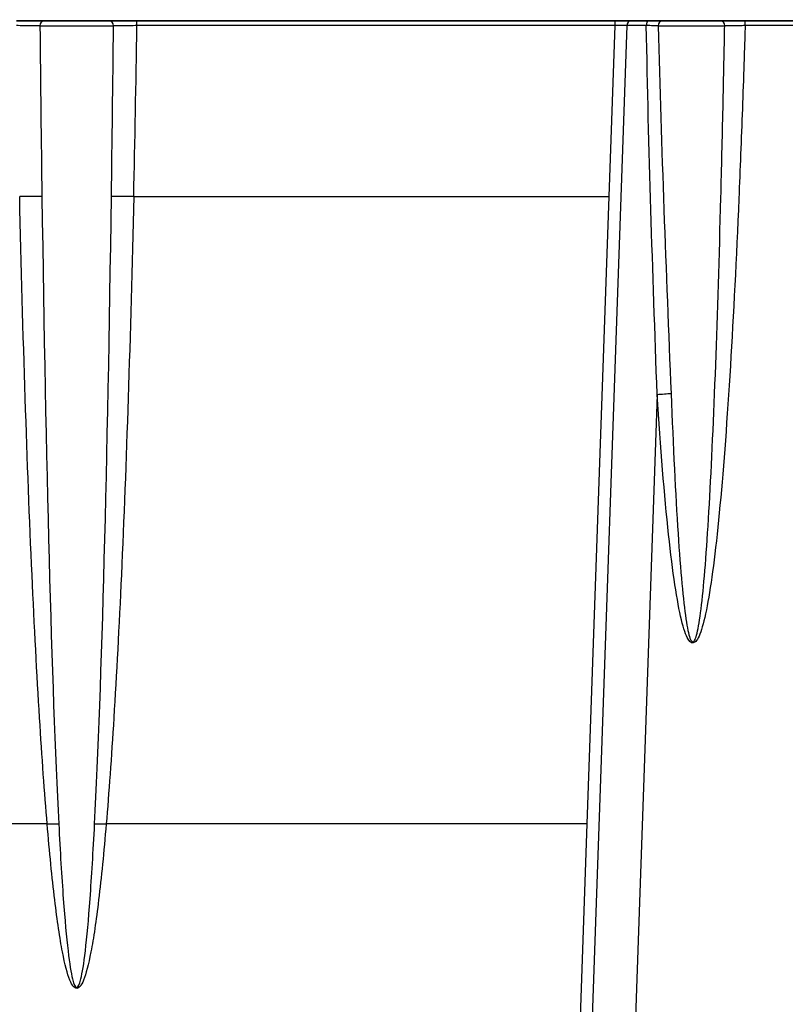
# Model space of a CAD drawing. Units: millimetres. Extents: x 43 to 6581, y 24 to 2272.
# Drawn here: x 1939 to 2017, y 258 to 357 of the extents above; entities that cross this region are included whole.
import ezdxf

# ---------------------------------------------------------------- set-up
doc = ezdxf.new("R2010")
doc.units = ezdxf.units.MM
doc.header["$LTSCALE"] = 3
doc.layers.get('Defpoints').update_dxf_attribs({"lineweight": 25})
for name, color, linetype, lineweight in [('Dimension (ISO)', 7, 'Continuous', 18), ('Dimension (ISO) @ 1', 7, 'Continuous', 18), ('Visible (ISO)', 7, 'Continuous', 35), ('Visible Narrow (ISO)', 7, 'Continuous', 25)]:
    doc.layers.add(name, color=color, linetype=linetype, lineweight=lineweight)
doc.styles.add('Note Text (TK)', font='txt')
doc.dimstyles.new('Default - Method 1b (TK)', dxfattribs={"dimscale": 3, "dimtxt": 2.5, "dimasz": 2.5, "dimexe": 1, "dimexo": 1.5, "dimgap": 1, "dimtad": 1, "dimtoh": 1, "dimrnd": 1e-08, "dimdsep": 46, "dimtxsty": 'Note Text (TK)', "dimcen": 0.09, "dimdle": 5, "dimclrd": 100, "dimclre": 100, "dimclrt": 7, "dimadec": 1, "dimazin": 1, "dimtfac": 1, "dimtmove": 0, "dimatfit": 3, "dimfxl": 0, "dimtolj": 1, "dimlwd": -1, "dimlwe": -1, "dimarcsym": 0})

# ---------------------------------------------------------------- blocks, each defined once
blk = doc.blocks.new('*D20')
at = {"layer": 'Defpoints', "color": 0, "transparency": 16777216}
for p in [(1751.039, 408.43), (2003.106, 408.43), (1903.039, 212.997)]:
    blk.add_point(p, dxfattribs=at)
at = {"layer": 'Dimension (ISO)', "color": 100, "transparency": 16777216}
for p, q in [((1991.106, 408.43), (1743.039, 408.43)), ((1751.039, 232.997), (1751.039, 388.43)), ((1891.039, 212.997), (1743.039, 212.997))]:
    blk.add_line(p, q, dxfattribs=at)
for points in [[(1747.706, 388.43), (1754.373, 388.43), (1751.039, 408.43)], [(1747.706, 232.997), (1754.373, 232.997), (1751.039, 212.997)]]:
    blk.add_solid(points, dxfattribs=at)
at = {"layer": 'Dimension (ISO)', "color": 7, "transparency": 16777216, "insert": (1729.858, 153.668), "char_height": 20, "attachment_point": 4, "rotation": 90, "style": 'Note Text (TK)'}
blk.add_mtext('\\A1; \\fＭＳ Ｐゴシック|b0|i0;有効寸法 / Max dim. 195', dxfattribs=at)

msp = doc.modelspace()

# ---------------------------------------------------------------- linework, layer by layer
at = {"layer": 'Visible (ISO)'}
for p, q in [((1939.125, 357.15), (1941.985, 357.15)), ((1948.476, 357.15), (1941.985, 357.15)), ((1948.476, 357.15), (1951.337, 357.15)), ((1951.337, 357.15), (1999.741, 357.15)), ((1999.741, 357.15), (2001.325, 357.15)), ((2003.117, 357.15), (2001.325, 357.15)), ((2003.117, 357.15), (2004.554, 357.15)), ((2010.428, 357.15), (2004.554, 357.15)), ((2010.428, 357.15), (2012.911, 357.15)), ((2012.911, 357.15), (2064.723, 357.15)), ((2003.043, 350.023), (2003.043, 350.023))]:
    msp.add_line(p, q, dxfattribs=at)
msp.add_ellipse((2004.094, 354.342), major_axis=(1.269, -0.044), ratio=0.168957, start_param=2.705053, end_param=2.705099, dxfattribs=at)
at = {"layer": 'Visible Narrow (ISO)'}
for p, q in [((1951.337, 356.664), (1951.337, 357.15)), ((1999.741, 356.664), (1999.741, 357.15)), ((2012.911, 356.664), (2012.911, 357.15)), ((1941.509, 356.642), (1948.953, 356.642)), ((1999.741, 356.664), (1951.337, 356.664)), ((2000.941, 356.67), (1996.712, 235.55)), ((1999.137, 339.37), (1999.741, 356.664)), ((2004.105, 356.642), (2010.841, 356.642)), ((2064.723, 356.664), (2012.911, 356.664)), ((2003.029, 350.643), (2003.029, 350.643)), ((1941.713, 339.37), (1939.459, 339.37)), ((1951.002, 339.37), (1948.748, 339.37)), ((1951.002, 339.37), (1999.137, 339.37)), ((1996.919, 275.87), (1999.137, 339.37)), ((2003.995, 319.338), (2000.884, 230.259)), ((1942.241, 275.87), (1901.058, 275.87)), ((1942.241, 275.87), (1943.414, 275.87)), ((1947.048, 275.87), (1948.22, 275.87)), ((1996.919, 275.87), (1948.22, 275.87)), ((1995.512, 235.568), (1996.919, 275.87))]:
    msp.add_line(p, q, dxfattribs=at)
for centre, major_axis, ratio, start_param, end_param in [((1941.985, 356.642), (0, 0.508), 0.937784, 0, 1.570796), ((1948.476, 356.642), (0, 0.508), 0.937784, 4.712389, 6.283185), ((2001.325, 356.642), (0, 0.508), 0.75678, 0, 1.515884), ((2003.117, 356.642), (0, 0.508), 0.41536, 0, 1.516628), ((2004.554, 356.642), (0, 0.508), 0.884011, 0, 1.570796), ((2010.428, 356.642), (0, 0.508), 0.813376, 4.712389, 6.283185), ((1945.231, 408.404), (0, -149.075), 0.026623, 5.066994, 5.193857), ((1945.231, 408.404), (0, -149.075), 0.026623, 1.089328, 1.216192), ((1948.15, 378.603), (0.886, 102.08), 0.033864, 4.318199, 4.496079), ((1999.738, 356.642), (1.589, 0.018), 0.01392, 0.711301, 1.568632), ((2004.588, 356.648), (-4.948, 0.013), 0.003689, 5.059305, 5.541133), ((1945.231, 408.404), (0, -149.075), 0.026623, 5.193857, 5.807636), ((1945.231, 408.404), (0, -149.075), 0.026623, 0.47555, 1.089328), ((2003.995, 319.449), (2.535, 0.165), 0.043527, 4.709547, 5.300445)]:
    msp.add_ellipse(centre, major_axis=major_axis, ratio=ratio, start_param=start_param, end_param=end_param, dxfattribs=at)
for points, knots in [([(1941.509, 356.642), (1941.419, 356.645), (1941.294, 356.647), (1940.978, 356.651), (1940.79, 356.654), (1940.474, 356.657), (1940.361, 356.658), (1940.13, 356.659), (1940.011, 356.66), (1939.644, 356.662), (1939.385, 356.663), (1939.125, 356.664)], [0, 0, 0, 0, 0.000768832, 0.000768832, 0.001537665, 0.001537665, 0.001922081, 0.001922081, 0.002306497, 0.002306497, 0.003075329, 0.003075329, 0.003075329, 0.003075329]), ([(1951.337, 356.664), (1951.077, 356.663), (1950.823, 356.662), (1950.33, 356.659), (1950.097, 356.658), (1949.78, 356.655), (1949.679, 356.654), (1949.493, 356.651), (1949.407, 356.65), (1949.171, 356.647), (1949.043, 356.645), (1948.953, 356.642)], [0, 0, 0, 0, 0.000768818, 0.000768818, 0.001537637, 0.001537637, 0.001922046, 0.001922046, 0.002306455, 0.002306455, 0.003075274, 0.003075274, 0.003075274, 0.003075274]), ([(2003.995, 319.338), (2003.779, 325.564), (2003.559, 331.787), (2003.178, 344.23), (2003.018, 350.45), (2002.906, 356.67)], [0, 0, 0, 0, 0.01870563, 0.01870563, 0.03741126, 0.03741126, 0.03741126, 0.03741126]), ([(2004.105, 356.642), (2003.973, 356.647), (2003.804, 356.652), (2003.599, 356.657), (2003.394, 356.661), (2003.163, 356.666), (2002.906, 356.67)], [0, 0, 0, 0, 0.000835973, 0.000835973, 0.000835973, 0.001671946, 0.001671946, 0.001671946, 0.001671946]), ([(2012.911, 356.664), (2012.896, 356.171), (2012.881, 355.682), (2012.865, 355.197), (2012.84, 354.412), (2012.815, 353.639), (2012.789, 352.866), (2012.737, 351.314), (2012.684, 349.771), (2012.629, 348.24), (2012.517, 345.155), (2012.398, 342.119), (2012.272, 339.158), (2012.016, 333.135), (2011.729, 327.42), (2011.413, 322.226), (2011.09, 316.907), (2010.738, 312.138), (2010.363, 308.133), (2009.978, 304.022), (2009.569, 300.719), (2009.147, 298.378), (2008.932, 297.182), (2008.713, 296.236), (2008.493, 295.549), (2008.27, 294.851), (2008.046, 294.42), (2007.821, 294.255), (2007.593, 294.088), (2007.366, 294.197), (2007.141, 294.572), (2006.912, 294.953), (2006.686, 295.609), (2006.464, 296.522), (2006.238, 297.451), (2006.016, 298.646), (2005.8, 300.078), (2005.581, 301.536), (2005.367, 303.241), (2005.162, 305.157), (2004.738, 309.103), (2004.347, 313.943), (2003.995, 319.338)], [2.190564, 2.190564, 2.190564, 2.190564, 2.204052, 2.204052, 2.204052, 2.225913, 2.225913, 2.225913, 2.269806, 2.269806, 2.269806, 2.358293, 2.358293, 2.358293, 2.538254, 2.538254, 2.538254, 2.722561, 2.722561, 2.722561, 2.911723, 2.911723, 2.911723, 3.008309, 3.008309, 3.008309, 3.106343, 3.106343, 3.106343, 3.205922, 3.205922, 3.205922, 3.307148, 3.307148, 3.307148, 3.410139, 3.410139, 3.410139, 3.515023, 3.515023, 3.515023, 3.731069, 3.731069, 3.731069, 3.731069]), ([(2004.105, 356.642), (2004.261, 350.443), (2004.46, 344.246), (2004.91, 331.849), (2005.16, 325.649), (2005.407, 319.449)], [0.00050872, 0.00050872, 0.00050872, 0.00050872, 0.01913096, 0.01913096, 0.03775319, 0.03775319, 0.03775319, 0.03775319]), ([(2005.407, 319.449), (2005.622, 314.052), (2005.86, 309.213), (2006.118, 305.268), (2006.244, 303.352), (2006.374, 301.647), (2006.508, 300.189), (2006.639, 298.756), (2006.774, 297.562), (2006.912, 296.633), (2007.048, 295.72), (2007.186, 295.064), (2007.325, 294.682), (2007.462, 294.307), (2007.601, 294.199), (2007.74, 294.366), (2007.877, 294.53), (2008.014, 294.962), (2008.15, 295.66), (2008.284, 296.347), (2008.417, 297.293), (2008.548, 298.489), (2008.805, 300.829), (2009.055, 304.133), (2009.29, 308.244), (2009.518, 312.249), (2009.733, 317.017), (2009.93, 322.337), (2010.122, 327.529), (2010.298, 333.245), (2010.454, 339.269), (2010.531, 342.23), (2010.603, 345.265), (2010.671, 348.351), (2010.705, 349.882), (2010.738, 351.424), (2010.769, 352.977), (2010.785, 353.75), (2010.8, 354.523), (2010.815, 355.308), (2010.824, 355.749), (2010.833, 356.194), (2010.841, 356.642)], [2.552116, 2.552116, 2.552116, 2.552116, 2.768177, 2.768177, 2.768177, 2.873092, 2.873092, 2.873092, 2.976123, 2.976123, 2.976123, 3.077393, 3.077393, 3.077393, 3.177016, 3.177016, 3.177016, 3.275092, 3.275092, 3.275092, 3.371714, 3.371714, 3.371714, 3.560922, 3.560922, 3.560922, 3.745228, 3.745228, 3.745228, 3.925128, 3.925128, 3.925128, 4.013561, 4.013561, 4.013561, 4.057419, 4.057419, 4.057419, 4.079261, 4.079261, 4.079261, 4.091526, 4.091526, 4.091526, 4.091526]), ([(2012.911, 356.664), (2012.708, 356.663), (2012.509, 356.662), (2012.118, 356.658), (2011.926, 356.656), (2011.57, 356.653), (2011.401, 356.651), (2011.095, 356.646), (2010.959, 356.644), (2010.841, 356.642)], [0, 0, 0, 0, 0.000601152, 0.000601152, 0.001202304, 0.001202304, 0.001803457, 0.001803457, 0.002404609, 0.002404609, 0.002404609, 0.002404609]), ([(1942.241, 275.87), (1941.976, 279.008), (1941.718, 282.6), (1941.47, 286.614), (1941.202, 290.969), (1940.946, 295.822), (1940.708, 301.096), (1940.458, 306.628), (1940.227, 312.624), (1940.02, 318.962), (1939.808, 325.456), (1939.62, 332.307), (1939.459, 339.37)], [3.6187631, 3.6187631, 3.6187631, 3.6187631, 3.7584242, 3.7584242, 3.7584242, 3.9099677, 3.9099677, 3.9099677, 4.0689204, 4.0689204, 4.0689204, 4.2317593, 4.2317593, 4.2317593, 4.2317593]), ([(1951.002, 339.37), (1950.841, 332.307), (1950.654, 325.456), (1950.441, 318.962), (1950.234, 312.624), (1950.004, 306.628), (1949.754, 301.096), (1949.516, 295.822), (1949.26, 290.969), (1948.991, 286.614), (1948.743, 282.6), (1948.485, 279.008), (1948.22, 275.87)], [2.051426, 2.051426, 2.051426, 2.051426, 2.2142649, 2.2142649, 2.2142649, 2.3732176, 2.3732176, 2.3732176, 2.5247611, 2.5247611, 2.5247611, 2.6644222, 2.6644222, 2.6644222, 2.6644222]), ([(1948.22, 275.87), (1947.982, 273.048), (1947.723, 270.429), (1947.455, 268.191), (1947.2, 266.07), (1946.936, 264.292), (1946.671, 262.915), (1946.421, 261.617), (1946.171, 260.674), (1945.926, 260.071), (1945.688, 259.484), (1945.454, 259.218), (1945.231, 259.218), (1945.007, 259.218), (1944.774, 259.484), (1944.535, 260.071), (1944.29, 260.674), (1944.04, 261.617), (1943.79, 262.915), (1943.525, 264.292), (1943.261, 266.07), (1943.007, 268.191), (1942.738, 270.429), (1942.48, 273.048), (1942.241, 275.87)], [2.6644222, 2.6644222, 2.6644222, 2.6644222, 2.7929136, 2.7929136, 2.7929136, 2.914724, 2.914724, 2.914724, 3.0296519, 3.0296519, 3.0296519, 3.1415927, 3.1415927, 3.1415927, 3.2535334, 3.2535334, 3.2535334, 3.3684613, 3.3684613, 3.3684613, 3.4902717, 3.4902717, 3.4902717, 3.6187631, 3.6187631, 3.6187631, 3.6187631]), ([(1943.414, 275.87), (1943.557, 273.091), (1943.713, 270.511), (1943.875, 268.302), (1944.03, 266.181), (1944.191, 264.403), (1944.352, 263.026), (1944.505, 261.727), (1944.657, 260.785), (1944.807, 260.182), (1944.952, 259.595), (1945.094, 259.329), (1945.231, 259.329), (1945.367, 259.329), (1945.509, 259.595), (1945.655, 260.182), (1945.804, 260.785), (1945.957, 261.727), (1946.109, 263.026), (1946.271, 264.403), (1946.432, 266.181), (1946.587, 268.302), (1946.749, 270.511), (1946.904, 273.091), (1947.048, 275.87)], [2.666043, 2.666043, 2.666043, 2.666043, 2.792933, 2.792933, 2.792933, 2.9147597, 2.9147597, 2.9147597, 3.0296751, 3.0296751, 3.0296751, 3.1415927, 3.1415927, 3.1415927, 3.2535102, 3.2535102, 3.2535102, 3.3684256, 3.3684256, 3.3684256, 3.4902523, 3.4902523, 3.4902523, 3.6171423, 3.6171423, 3.6171423, 3.6171423])]:
    msp.add_open_spline(points, degree=3, knots=knots, dxfattribs=at)

# ---------------------------------------------------------------- dimensions: what is measured, and where the dimension line sits
at = {"layer": 'Dimension (ISO) @ 1', "color": 100, "true_color": 0x00ff3f}
dim = msp.add_linear_dim(base=(1751.039, 408.43), p1=(1903.039, 212.997), p2=(2003.106, 408.43), angle=90, text=' \\fＭＳ Ｐゴシック|b0|i0;有効寸法 / Max dim. 195', dimstyle='Default - Method 1b (TK)', override={"dimscale": 1, "dimtxt": 20, "dimasz": 20, "dimexe": 8, "dimexo": 12, "dimgap": 8, "dimtoh": 0, "dimdec": 2, "dimcen": 0.72, "dimtol": 0, "dimlim": 0, "dimtp": 0, "dimtm": 0, "dimtdec": 2, "dimtix": 0, "dimtofl": 0, "dimtmove": 0, "dimatfit": 1}, dxfattribs=at)
dim.commit()
dim.dimension.update_dxf_attribs({"geometry": '*D20', "text_midpoint": (1751.039, 310.714), "dimtype": 128})

doc.saveas('drawing.dxf')
